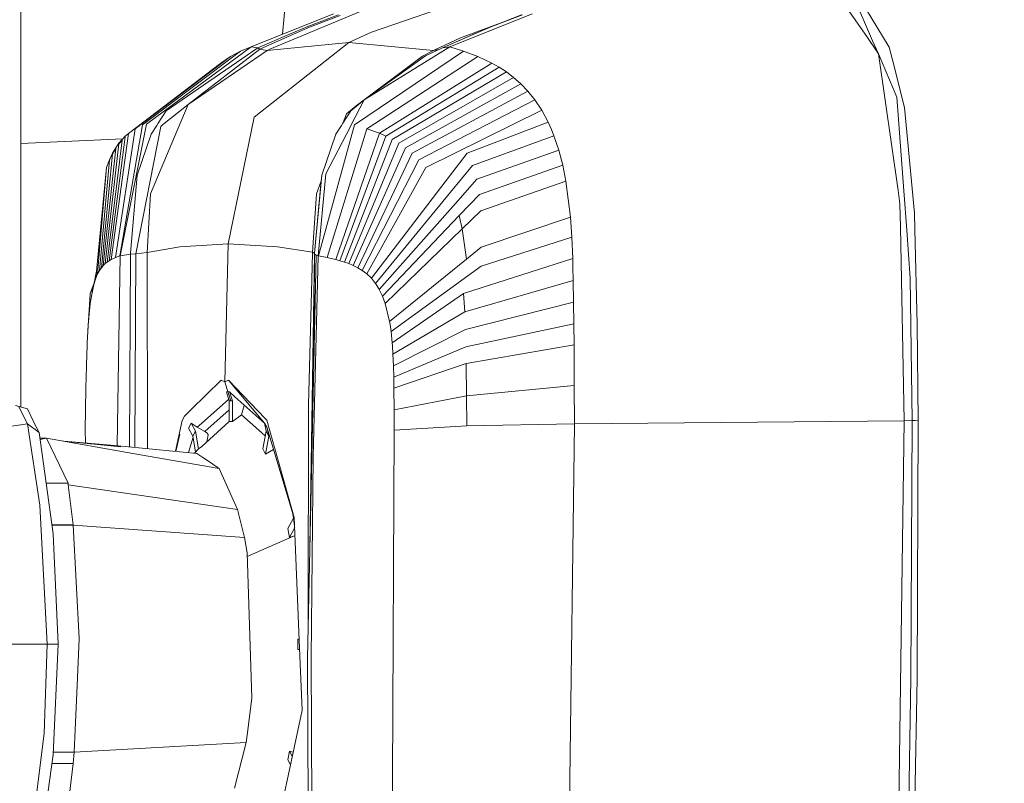
# Model space of a CAD drawing. Units: millimetres. Extents: x 411 to 10805, y -519 to 4475.
# Drawn here: x 2586 to 2710, y 2341 to 2437 of the extents above; entities that cross this region are included whole.
import ezdxf

# ---------------------------------------------------------------- set-up
doc = ezdxf.new("R2010")
doc.units = ezdxf.units.MM
doc.layers.add('1', color=7, linetype='Continuous', true_color=0xffffff)
doc.styles.add('blockfont', font='simplex.shx')
doc.dimstyles.get("Standard").update_dxf_attribs({"dimtxt": 0.18, "dimasz": 0.18, "dimexe": 0.18, "dimexo": 0.0625, "dimgap": 0.09, "dimtad": 0, "dimtih": 1, "dimtoh": 1, "dimdec": 4, "dimzin": 0, "dimdsep": 46, "dimtxsty": 'Standard', "dimcen": 0.09, "dimadec": 0, "dimazin": 0, "dimtfac": 1, "dimtdec": 4, "dimtofl": 0, "dimtmove": 0, "dimatfit": 3, "dimfxl": 1, "dimtolj": 1, "dimtzin": 0, "dimarcsym": 0})

# ---------------------------------------------------------------- blocks, each defined once
blk = doc.blocks.new('_U4')
at = {"layer": '1', "color": 18, "lineweight": 13}
for p, q in [((655.400127, 1202.095759), (655.400127, 4077.383821)), ((655.400127, 4074.208821), (2739.758397, 4074.208821)), ((5325, 4074.208821), (3240.64173, 4074.208821)), ((2771.71048, 3999.208821), (2746.71048, 3999.208821)), ((2746.71048, 3999.208821), (2746.71048, 3905.458821)), ((3003.377147, 3999.208821), (2978.377147, 3999.208821)), ((3003.377147, 3905.458821), (3003.377147, 3999.208821)), ((2746.71048, 3905.458821), (2771.71048, 3905.458821)), ((2978.377147, 3905.458821), (3003.377147, 3905.458821))]:
    blk.add_line(p, q, dxfattribs=at)
at = {"layer": '1', "color": 18, "lineweight": 70}
for points in [[(655.400127, 4074.208821), (705.400078, 4087.60628), (705.400176, 4060.811361)], [(5325, 4074.208821), (5275.000049, 4060.811361), (5274.999951, 4087.60628)]]:
    blk.add_solid(points, dxfattribs=at)
at = {"layer": '1', "color": 18, "linetype": 'Continuous', "lineweight": 13, "char_height": 50, "attachment_point": 7, "line_spacing_factor": 0.903614, "style": 'blockfont'}
for s, insert in [('\\W1.2899;183.8', (2743.995897, 4035.312988)), ('\\W1.1047;BBC', (3083.26673, 4035.312988)), ('\\W1.1591;4670', (2771.23548, 3913.437988))]:
    blk.add_mtext(s, dxfattribs=dict(at, insert=insert))

msp = doc.modelspace()

# ---------------------------------------------------------------- linework, layer by layer
at = {"layer": '1', "color": 18, "linetype": 'Continuous', "lineweight": 13}
for p, q in [((2586.558539, 2387.818544), (2586.496717, 2613.16405)), ((2619.460683, 2434.710666), (2622.555665, 2470.117989)), ((2630.635113, 2434.966557), (2650.923657, 2441.973371)), ((2692.920536, 2434.409373), (2687.957138, 2441.606037)), ((2693.6737, 2433.888666), (2690.898031, 2440.327398)), ((2631.143421, 2438.359968), (2617.877573, 2432.829611)), ((2692.079157, 2439.190142), (2695.770115, 2433.106177)), ((2625.876993, 2437.287085), (2615.518898, 2433.127873)), ((2622.631162, 2435.685866), (2626.502842, 2437.142126)), ((2626.715511, 2437.049858), (2622.850031, 2435.58573)), ((2640.506595, 2433.128826), (2650.839895, 2437.288038)), ((2645.802349, 2435.686819), (2649.650902, 2437.14308)), ((2645.802349, 2435.686819), (2649.533838, 2437.141649)), ((2622.631162, 2435.685866), (2620.242685, 2434.661143)), ((2622.850031, 2435.58573), (2620.471805, 2434.541218)), ((2641.855568, 2434.251063), (2647.761246, 2436.450553)), ((2645.802349, 2435.686819), (2643.296808, 2434.636585)), ((2643.424362, 2434.661858), (2645.802349, 2435.686819)), ((2620.242685, 2434.661143), (2616.373152, 2433.000557)), ((2620.471805, 2434.541218), (2616.617531, 2432.848208)), ((2627.818435, 2433.655493), (2630.635113, 2434.966557)), ((2639.571756, 2433.001511), (2643.424362, 2434.661858)), ((2639.571756, 2433.001511), (2643.296808, 2434.636585)), ((2692.920536, 2434.409373), (2694.327682, 2432.369225)), ((2615.518898, 2433.127873), (2602.529615, 2423.515789)), ((2615.518898, 2433.127873), (2614.195436, 2432.594769)), ((2615.518898, 2433.127873), (2616.373152, 2433.000557)), ((2627.818435, 2433.655493), (2615.876764, 2424.284451)), ((2617.513508, 2432.65342), (2627.818435, 2433.655493)), ((2627.818435, 2433.655493), (2638.439983, 2432.654135)), ((2629.741281, 2426.457398), (2640.506595, 2433.128826)), ((2641.855568, 2434.251063), (2638.620943, 2432.741635)), ((2639.571756, 2433.001511), (2640.506595, 2433.128826)), ((2640.506595, 2433.128826), (2642.221302, 2432.595722)), ((2694.403261, 2432.259552), (2693.6737, 2433.888666)), ((2696.179479, 2431.482069), (2695.770115, 2433.106177)), ((2600.941509, 2422.834389), (2612.903923, 2431.917422)), ((2601.833194, 2423.302643), (2614.195436, 2432.594769)), ((2616.373152, 2433.000557), (2604.81295, 2425.063126)), ((2616.617531, 2432.848208), (2607.582182, 2425.879709)), ((2617.513508, 2432.65342), (2607.582182, 2425.879709)), ((2612.903923, 2431.917422), (2611.682504, 2431.072466)), ((2614.195436, 2432.594769), (2612.903923, 2431.917422)), ((2616.373152, 2433.000557), (2616.497368, 2432.923071)), ((2616.617531, 2432.848208), (2616.497368, 2432.923071)), ((2616.617531, 2432.848208), (2617.513508, 2432.65342)), ((2617.513508, 2432.65342), (2617.522568, 2432.657711)), ((2617.877573, 2432.829611), (2617.522568, 2432.657711)), ((2642.221302, 2432.595722), (2628.519386, 2423.303597)), ((2637.068361, 2431.97488), (2628.703445, 2425.722115)), ((2637.459844, 2432.006352), (2629.741281, 2426.457398)), ((2630.062908, 2422.835581), (2644.003004, 2431.918614)), ((2637.068361, 2431.97488), (2638.439983, 2432.654135)), ((2637.459844, 2432.006352), (2639.571756, 2433.001511)), ((2638.439983, 2432.654135), (2639.170154, 2432.812271)), ((2638.439983, 2432.654135), (2638.620943, 2432.741635)), ((2642.221302, 2432.595722), (2644.003004, 2431.918614)), ((2644.003004, 2431.918614), (2645.797819, 2431.073658)), ((2694.403261, 2432.259552), (2694.327682, 2432.369225)), ((2694.403261, 2432.259552), (2696.723312, 2426.815026)), ((2696.864694, 2415.052168), (2694.403261, 2432.259552)), ((2600.098699, 2422.250025), (2611.682504, 2431.072466)), ((2631.639093, 2422.251217), (2645.797819, 2431.073658)), ((2645.797819, 2431.073658), (2646.701902, 2430.56535)), ((2696.179479, 2431.482069), (2697.684854, 2425.51183)), ((2632.44161, 2421.895973), (2646.701902, 2430.56535)), ((2633.258909, 2421.481602), (2647.613615, 2429.976456)), ((2646.701902, 2430.56535), (2646.715969, 2430.55629)), ((2646.715969, 2430.55629), (2647.613615, 2429.976456)), ((2647.613615, 2429.976456), (2648.525566, 2429.29291)), ((2634.088606, 2420.995705), (2648.525566, 2429.29291)), ((2634.926409, 2420.423739), (2649.432272, 2428.494684)), ((2648.525566, 2429.29291), (2649.432272, 2428.494684)), ((2649.432272, 2428.494684), (2650.329441, 2427.557699)), ((2635.770887, 2419.745438), (2650.329441, 2427.557699)), ((2650.329441, 2427.557699), (2651.207775, 2426.457874)), ((2604.366869, 2423.305981), (2607.582182, 2425.879709)), ((2607.582182, 2425.879709), (2606.334537, 2422.898285)), ((2627.515882, 2424.698107), (2628.703445, 2425.722115)), ((2628.034204, 2425.063841), (2629.741281, 2426.457398)), ((2628.703445, 2425.722115), (2628.034204, 2425.063841)), ((2628.065199, 2423.237316), (2629.741281, 2426.457398)), ((2628.703445, 2425.722115), (2629.468518, 2426.23473)), ((2636.619419, 2418.934815), (2651.207775, 2426.457874)), ((2651.207775, 2426.457874), (2652.057737, 2425.166599)), ((2697.597593, 2415.010206), (2696.723312, 2426.815026)), ((2604.81295, 2425.063126), (2603.827089, 2423.513643)), ((2627.045006, 2423.514359), (2628.034204, 2425.063841)), ((2627.515882, 2424.698107), (2627.107583, 2423.61238)), ((2637.466997, 2417.960636), (2652.057737, 2425.166599)), ((2652.057737, 2425.166599), (2652.867645, 2423.648112)), ((2697.684854, 2425.51183), (2698.924631, 2412.227862)), ((2601.833194, 2423.302643), (2599.000067, 2406.833403)), ((2602.369398, 2423.397295), (2599.037975, 2406.846039)), ((2602.369398, 2423.397295), (2602.529615, 2423.515789)), ((2603.651136, 2423.237316), (2602.953047, 2422.140114)), ((2603.827089, 2423.513643), (2603.651136, 2423.237316)), ((2604.366869, 2423.305981), (2604.139179, 2423.128597)), ((2615.876764, 2424.284451), (2612.609476, 2408.360235)), ((2628.519386, 2423.303597), (2624.000877, 2406.834118)), ((2626.868576, 2423.238032), (2626.16834, 2422.140829)), ((2627.045006, 2423.514359), (2626.868576, 2423.238032)), ((2628.065199, 2423.237316), (2627.965778, 2423.046105)), ((2642.679304, 2419.774286), (2652.867645, 2423.648112)), ((2652.867645, 2423.648112), (2653.266281, 2422.713749)), ((2600.098699, 2422.250025), (2597.912163, 2406.382315)), ((2600.941509, 2422.834389), (2598.44026, 2406.628124)), ((2600.098699, 2422.250025), (2599.69148, 2421.894781)), ((2604.139179, 2423.128597), (2601.00612, 2407.100908)), ((2601.195186, 2416.970722), (2602.953047, 2422.140114)), ((2606.214374, 2422.610991), (2602.873653, 2414.628021)), ((2606.334537, 2422.898285), (2606.214374, 2422.610991)), ((2624.387592, 2416.971438), (2626.16834, 2422.140829)), ((2627.965778, 2423.046105), (2624.894708, 2417.145483)), ((2625.068277, 2406.629078), (2630.062908, 2422.835581)), ((2631.639093, 2422.251217), (2626.145691, 2406.383507)), ((2630.062908, 2422.835581), (2631.639093, 2422.251217)), ((2630.062908, 2422.835581), (2631.639093, 2422.251217)), ((2631.639093, 2422.251217), (2632.44161, 2421.895973)), ((2631.639093, 2422.251217), (2632.44161, 2421.895973)), ((2643.365711, 2418.208592), (2653.590769, 2421.952717)), ((2653.266281, 2422.713749), (2653.590769, 2421.952717)), ((2653.590769, 2421.952717), (2654.195637, 2420.151941)), ((2586.549443, 2420.974132), (2599.370829, 2421.565218)), ((2598.88038, 2420.918696), (2597.160429, 2405.866377)), ((2599.278778, 2421.402924), (2597.407669, 2406.06641)), ((2599.681228, 2421.816103), (2597.65777, 2406.235926)), ((2598.889202, 2420.994513), (2598.493427, 2420.422308)), ((2599.278778, 2421.402924), (2598.88038, 2420.918696)), ((2599.278778, 2421.402924), (2598.88038, 2420.918696)), ((2598.889202, 2420.994513), (2598.88038, 2420.918696)), ((2599.288315, 2421.48041), (2598.889202, 2420.994513)), ((2599.288315, 2421.48041), (2599.278778, 2421.402924)), ((2599.69148, 2421.894781), (2599.288315, 2421.48041)), ((2599.681228, 2421.816103), (2599.69148, 2421.894781)), ((2632.44161, 2421.895973), (2626.688808, 2406.23688)), ((2627.238601, 2406.067364), (2633.258909, 2421.481602)), ((2627.796263, 2405.867569), (2634.088606, 2420.995705)), ((2598.092407, 2419.672005), (2596.678823, 2405.343048)), ((2598.485559, 2420.348398), (2596.91748, 2405.628435)), ((2598.092407, 2419.672005), (2597.699255, 2418.863766)), ((2598.092407, 2419.672005), (2597.699255, 2418.863766)), ((2598.099321, 2419.744007), (2597.705692, 2418.933384)), ((2598.485559, 2420.348398), (2598.092407, 2419.672005)), ((2598.485559, 2420.348398), (2598.092407, 2419.672005)), ((2598.099321, 2419.744007), (2598.092407, 2419.672005)), ((2598.493427, 2420.422308), (2598.099321, 2419.744007)), ((2598.493427, 2420.422308), (2598.485559, 2420.348398)), ((2628.358692, 2405.629627), (2634.926409, 2420.423739)), ((2628.923744, 2405.34424), (2635.770887, 2419.745438)), ((2642.679304, 2419.774286), (2639.898866, 2416.138165)), ((2643.899053, 2416.484587), (2654.195637, 2420.151941)), ((2654.195637, 2420.151941), (2654.695362, 2418.243639)), ((2597.699255, 2418.863766), (2596.443743, 2404.993527)), ((2597.705692, 2418.933384), (2597.312063, 2417.959206)), ((2597.705692, 2418.933384), (2597.699255, 2418.863766)), ((2629.493564, 2404.994719), (2636.619419, 2418.934815)), ((2654.695362, 2418.243639), (2644.236416, 2414.578907)), ((2654.695362, 2418.243639), (2655.099481, 2416.219704)), ((2597.312063, 2417.959206), (2595.985979, 2404.018156)), ((2597.312063, 2417.959206), (2596.212238, 2404.560797)), ((2624.894708, 2417.145483), (2623.931259, 2406.846754)), ((2630.064338, 2404.561751), (2637.466997, 2417.960636)), ((2643.365711, 2418.208592), (2640.603632, 2414.849035)), ((2601.195186, 2416.970722), (2600.359768, 2407.17148)), ((2623.488039, 2407.172434), (2624.387592, 2416.971438)), ((2624.264568, 2415.848248), (2623.488039, 2407.172434)), ((2623.729795, 2414.628737), (2624.295913, 2416.134419)), ((2624.264568, 2415.848248), (2624.387592, 2416.971438)), ((2639.898866, 2416.138165), (2630.631536, 2404.019348)), ((2643.899053, 2416.484587), (2641.201586, 2413.435929)), ((2655.099481, 2416.219704), (2644.39258, 2412.498467)), ((2655.099481, 2416.219704), (2655.661434, 2411.719553)), ((2602.873653, 2414.628021), (2602.431387, 2407.284729)), ((2623.245567, 2407.285683), (2623.729795, 2414.628737)), ((2640.603632, 2414.849035), (2631.163925, 2403.367274)), ((2641.683668, 2411.899559), (2644.236416, 2414.578907)), ((2697.100252, 2413.405411), (2696.864694, 2415.052168)), ((2697.962373, 2410.083763), (2697.597593, 2415.010206)), ((2641.201586, 2413.435929), (2631.633371, 2402.621977)), ((2697.156996, 2410.484307), (2697.100252, 2413.405411)), ((2642.057985, 2410.229199), (2644.39258, 2412.498467)), ((2698.977321, 2410.174839), (2698.924631, 2412.227862)), ((2632.041305, 2401.778452), (2641.683668, 2411.899559)), ((2641.683668, 2411.899559), (2642.057985, 2410.229199)), ((2641.683668, 2411.899559), (2642.057985, 2410.229199)), ((2655.661434, 2411.719553), (2644.447654, 2407.950155)), ((2655.661434, 2411.719553), (2655.835956, 2409.210198)), ((2632.389158, 2400.83193), (2642.057985, 2410.229199)), ((2642.057985, 2410.229199), (2642.583698, 2406.439058)), ((2642.057985, 2410.229199), (2642.583698, 2406.439058)), ((2697.156996, 2410.484307), (2697.631449, 2386.109345)), ((2698.411316, 2404.021733), (2697.962373, 2410.083763)), ((2698.977321, 2410.174839), (2699.284405, 2398.252718)), ((2606.551737, 2407.977335), (2612.609476, 2408.360235)), ((2612.609476, 2408.360235), (2612.193435, 2391.000263)), ((2612.609476, 2408.360235), (2618.826002, 2407.977812)), ((2655.835956, 2409.210198), (2644.434065, 2405.539505)), ((2655.835956, 2409.210198), (2655.954689, 2406.522028)), ((2600.359768, 2407.17148), (2600.35643, 2407.041304)), ((2601.00612, 2407.100908), (2600.35643, 2407.041304)), ((2601.00612, 2407.100908), (2600.870678, 2382.761824)), ((2601.00612, 2407.100908), (2602.431387, 2407.284729)), ((2602.431387, 2407.284729), (2606.551737, 2407.977335)), ((2602.431387, 2407.284729), (2602.474493, 2382.605495)), ((2618.826002, 2407.977812), (2623.245567, 2407.285683)), ((2623.244375, 2407.244913), (2623.187155, 2405.466072)), ((2623.245567, 2407.285683), (2623.244375, 2407.244913)), ((2623.245567, 2407.285683), (2623.487412, 2407.152305)), ((2623.483986, 2407.042257), (2623.488039, 2407.172434)), ((2642.583698, 2406.439297), (2644.447654, 2407.950155)), ((2597.160429, 2405.866377), (2596.91748, 2405.628435)), ((2597.407669, 2406.06641), (2597.160429, 2405.866377)), ((2597.65777, 2406.235926), (2597.407669, 2406.06641)), ((2597.65777, 2406.235926), (2597.781271, 2406.309836)), ((2597.912163, 2406.382315), (2597.781271, 2406.309836)), ((2597.912163, 2406.382315), (2598.188967, 2406.519644)), ((2598.44026, 2406.628124), (2598.188967, 2406.519644)), ((2599.000067, 2406.833403), (2598.44026, 2406.628124)), ((2599.037975, 2406.846039), (2598.67771, 2382.975581)), ((2599.037975, 2406.846039), (2599.000067, 2406.833403)), ((2600.35643, 2407.041304), (2599.037975, 2406.846039)), ((2600.35643, 2407.041304), (2600.216034, 2382.825635)), ((2623.705715, 2406.945221), (2622.597069, 2356.269114)), ((2622.903701, 2370.285262), (2623.483986, 2407.042257)), ((2623.931259, 2406.846754), (2623.311132, 2381.571524)), ((2623.483986, 2407.042257), (2623.395959, 2392.786317)), ((2623.483986, 2407.042257), (2623.705715, 2406.945221)), ((2623.705715, 2406.945221), (2623.931259, 2406.846754)), ((2623.931259, 2406.846754), (2624.000877, 2406.834118)), ((2624.000877, 2406.834118), (2625.068277, 2406.629078)), ((2625.068277, 2406.629078), (2625.572294, 2406.520598)), ((2625.572294, 2406.520598), (2626.145691, 2406.383507)), ((2626.145691, 2406.383507), (2626.42321, 2406.310789)), ((2626.42321, 2406.310789), (2626.688808, 2406.23688)), ((2626.688808, 2406.23688), (2627.238601, 2406.067364)), ((2627.238601, 2406.067364), (2627.796263, 2405.867569)), ((2627.796263, 2405.867569), (2628.358692, 2405.629627)), ((2642.583698, 2406.439058), (2632.918686, 2398.603909)), ((2642.222732, 2402.108662), (2655.954689, 2406.522028)), ((2642.583698, 2406.439297), (2642.583698, 2406.439058)), ((2655.954689, 2406.522028), (2655.984253, 2405.411951)), ((2596.065526, 2404.854435), (2595.590681, 2402.620785)), ((2596.046815, 2404.657726), (2595.677465, 2402.971737)), ((2596.070037, 2404.901858), (2595.913091, 2404.137387)), ((2596.443743, 2404.993527), (2596.212238, 2404.560797)), ((2596.678823, 2405.343048), (2596.443743, 2404.993527)), ((2596.678823, 2405.343048), (2596.849054, 2405.552618)), ((2596.91748, 2405.628435), (2596.849054, 2405.552618)), ((2622.728676, 2388.159983), (2623.187155, 2405.466072)), ((2628.358692, 2405.629627), (2628.519148, 2405.55381)), ((2628.519148, 2405.55381), (2628.923744, 2405.34424)), ((2628.923744, 2405.34424), (2629.493564, 2404.994719)), ((2629.493564, 2404.994719), (2630.064338, 2404.561751)), ((2642.764181, 2404.327624), (2644.434065, 2405.539505)), ((2656.02836, 2403.755896), (2655.984253, 2405.411951)), ((2595.770094, 2403.464735), (2595.266908, 2402.106993)), ((2595.775694, 2403.366081), (2595.772356, 2403.352253)), ((2596.038689, 2404.572295), (2595.775694, 2403.366081)), ((2595.985979, 2404.018156), (2595.775694, 2403.366081)), ((2595.985979, 2404.018156), (2596.000522, 2404.057257)), ((2596.212238, 2404.560797), (2596.000522, 2404.057257)), ((2630.064338, 2404.561751), (2630.595058, 2404.058211)), ((2630.595058, 2404.058211), (2630.631536, 2404.019348)), ((2630.631536, 2404.019348), (2631.163925, 2403.367274)), ((2631.163925, 2403.367274), (2631.618589, 2402.648918)), ((2642.764181, 2404.327624), (2633.106321, 2397.317879)), ((2642.371505, 2399.819128), (2656.02836, 2403.755896)), ((2656.02836, 2403.755896), (2656.071752, 2401.01146)), ((2698.631138, 2386.116736), (2698.411316, 2404.021733)), ((2595.649902, 2402.899358), (2595.265239, 2402.076714)), ((2595.649902, 2402.899358), (2595.265239, 2402.076714)), ((2595.590681, 2402.620785), (2595.428556, 2401.77726)), ((2595.590681, 2402.620785), (2595.596403, 2402.647488)), ((2595.677465, 2402.971737), (2595.596403, 2402.647488)), ((2595.677465, 2402.971737), (2595.772356, 2403.352253)), ((2631.618589, 2402.648918), (2631.633371, 2402.621977)), ((2631.633371, 2402.621977), (2632.041305, 2401.778452)), ((2594.971746, 2397.316687), (2595.265239, 2402.076714)), ((2595.266908, 2402.106993), (2595.265239, 2402.076714)), ((2595.428556, 2401.77726), (2595.287651, 2400.8305)), ((2632.041305, 2401.778452), (2632.389158, 2400.83193)), ((2642.222732, 2402.108662), (2633.247703, 2395.920746)), ((2642.222732, 2402.108662), (2642.371505, 2399.819128)), ((2642.222732, 2402.108662), (2642.371505, 2399.819128)), ((2656.071752, 2401.01146), (2642.469019, 2397.585385)), ((2656.071752, 2401.01146), (2656.098932, 2398.306839)), ((2595.287651, 2400.8305), (2595.060676, 2398.602478)), ((2632.389158, 2400.83193), (2632.918686, 2398.603909)), ((2642.371505, 2399.819128), (2633.345932, 2394.4683)), ((2595.060676, 2398.602478), (2595.031112, 2398.209564)), ((2632.918686, 2398.603909), (2632.983059, 2398.210756)), ((2594.971746, 2397.316687), (2594.896883, 2395.919316)), ((2595.031112, 2398.209564), (2594.971746, 2397.316687)), ((2632.983059, 2398.210756), (2633.106321, 2397.317879)), ((2633.106321, 2397.317879), (2633.247703, 2395.920746)), ((2642.469019, 2397.585385), (2633.408159, 2393.023483)), ((2656.098932, 2398.306839), (2642.531961, 2395.408861)), ((2656.098932, 2398.306839), (2656.118721, 2395.645849)), ((2699.405998, 2386.097901), (2699.284405, 2398.252718)), ((2594.879717, 2395.540945), (2594.836801, 2394.467108)), ((2594.896883, 2395.919316), (2594.879717, 2395.540945)), ((2633.247703, 2395.920746), (2633.277267, 2395.542137)), ((2633.277267, 2395.542137), (2633.345932, 2394.4683)), ((2642.531961, 2395.408861), (2633.445829, 2391.592257)), ((2656.118721, 2395.645849), (2642.571539, 2393.291466)), ((2656.118721, 2395.645849), (2656.151623, 2390.527718)), ((2594.836801, 2394.467108), (2594.789833, 2393.022053)), ((2633.345932, 2394.4683), (2633.408159, 2393.023483)), ((2594.789833, 2393.022053), (2594.753116, 2391.591065)), ((2633.408159, 2393.023483), (2633.445829, 2391.592257)), ((2642.571539, 2393.291466), (2633.466333, 2390.188687)), ((2642.571539, 2393.291466), (2642.614216, 2389.245741)), ((2642.571539, 2393.291466), (2642.614216, 2389.245741)), ((2594.753116, 2391.591065), (2594.724983, 2390.247814)), ((2607.977003, 2387.520306), (2611.732334, 2391.203396)), ((2611.732334, 2391.203396), (2612.193435, 2391.000263)), ((2612.193435, 2391.000263), (2612.66312, 2391.203396)), ((2612.193435, 2391.000263), (2612.202257, 2391.000263)), ((2612.202257, 2391.000263), (2612.66312, 2391.203396)), ((2612.202257, 2391.000263), (2612.510055, 2390.049689)), ((2612.66312, 2391.203396), (2617.272228, 2386.403315)), ((2612.66312, 2391.203396), (2617.207617, 2385.816567)), ((2633.445829, 2391.592257), (2633.465856, 2390.249245)), ((2594.723791, 2390.187494), (2594.680876, 2387.469999)), ((2594.723791, 2390.187494), (2594.724983, 2390.247814)), ((2612.601846, 2389.765732), (2612.413734, 2389.759533)), ((2612.761348, 2388.59915), (2612.413734, 2389.759533)), ((2612.510055, 2390.049689), (2612.601846, 2389.765732)), ((2612.601846, 2389.765732), (2612.955183, 2388.606064)), ((2612.789959, 2389.759533), (2612.601846, 2389.765732)), ((2612.789959, 2389.759533), (2613.449901, 2389.110081)), ((2612.789959, 2389.759533), (2613.149256, 2388.59915)), ((2633.465856, 2390.249245), (2633.466333, 2390.188687)), ((2633.466333, 2390.188687), (2633.480161, 2387.47143)), ((2642.614216, 2389.245741), (2656.151623, 2390.527718)), ((2656.151623, 2390.527718), (2656.182855, 2385.708801)), ((2612.701439, 2388.799135), (2609.283537, 2385.76936)), ((2612.955183, 2388.606064), (2612.761348, 2388.59915)), ((2612.761348, 2388.59915), (2612.761348, 2385.992758)), ((2613.149256, 2388.59915), (2612.955183, 2388.606064)), ((2613.149256, 2388.59915), (2613.149256, 2385.992758)), ((2617.21967, 2385.748968), (2613.449901, 2389.110081)), ((2642.614216, 2389.245741), (2633.480161, 2387.47143)), ((2642.614216, 2389.245741), (2642.639011, 2385.466568)), ((2642.614216, 2389.245741), (2642.639011, 2385.466568)), ((2585.872024, 2388.007872), (2587.404817, 2387.585156)), ((2587.401241, 2385.730259), (2586.282581, 2387.865059)), ((2588.103145, 2386.11459), (2587.404817, 2387.585156)), ((2594.680876, 2387.469999), (2594.651312, 2384.926312)), ((2607.977003, 2387.520306), (2607.133716, 2386.693232)), ((2612.761348, 2387.475417), (2609.708875, 2384.755366)), ((2614.56117, 2387.713902), (2614.305347, 2386.847489)), ((2614.56117, 2387.713902), (2614.655901, 2388.034816)), ((2622.689895, 2360.512207), (2622.728676, 2388.159983)), ((2633.480161, 2387.47143), (2633.481115, 2384.927742)), ((2588.122219, 2386.036389), (2588.103145, 2386.11459)), ((2588.866562, 2384.646408), (2588.122219, 2386.036389)), ((2606.849283, 2386.122219), (2606.0013, 2382.261725)), ((2607.133716, 2386.693232), (2606.849283, 2386.122219)), ((2614.305347, 2386.847489), (2613.149256, 2385.992758)), ((2614.305347, 2386.847489), (2616.473287, 2384.915821)), ((2617.486805, 2386.179678), (2617.272228, 2386.403315)), ((2620.943159, 2373.939984), (2617.486805, 2386.179678)), ((2656.182855, 2385.708801), (2697.631449, 2386.109345)), ((2697.631449, 2386.109345), (2696.763128, 2321.423285)), ((2697.631449, 2386.109345), (2698.631138, 2386.116736)), ((2698.631138, 2386.116736), (2698.490232, 2353.682511)), ((2698.631138, 2386.116736), (2699.019998, 2386.11602)), ((2699.397892, 2386.109106), (2699.019998, 2386.11602)), ((2699.405998, 2386.097901), (2699.264377, 2353.728525)), ((2699.397892, 2386.109106), (2699.405998, 2386.097901)), ((2572.213262, 2383.418314), (2587.401241, 2385.730259)), ((2587.401241, 2385.730259), (2588.866562, 2384.646408)), ((2588.922352, 2375.469439), (2587.401241, 2385.730259)), ((2594.651312, 2384.926312), (2594.673047, 2383.309367)), ((2607.98344, 2385.816328), (2607.657045, 2385.190718)), ((2608.188242, 2384.166948), (2607.657045, 2385.190718)), ((2608.524173, 2384.813301), (2607.98344, 2385.816328)), ((2608.731836, 2385.280125), (2607.98344, 2385.816328)), ((2608.524173, 2384.813301), (2608.188242, 2384.166948)), ((2608.524173, 2384.813301), (2608.914465, 2382.565014)), ((2609.283537, 2385.76936), (2608.731836, 2385.280125)), ((2609.708875, 2384.755366), (2608.731836, 2385.280125)), ((2612.761348, 2385.992758), (2609.297842, 2382.853501)), ((2613.149256, 2385.992758), (2612.761348, 2385.992758)), ((2616.473287, 2384.915821), (2617.279386, 2384.197457)), ((2617.386431, 2384.813778), (2616.995901, 2382.565252)), ((2617.207617, 2385.816567), (2617.473692, 2385.304444)), ((2617.207617, 2385.816567), (2617.386431, 2384.813778)), ((2617.386431, 2384.813778), (2617.722124, 2384.167425)), ((2617.532581, 2385.191195), (2617.473692, 2385.304444)), ((2617.532581, 2385.191195), (2617.722124, 2384.167425)), ((2620.764583, 2374.420397), (2617.532581, 2385.191195)), ((2633.481115, 2384.927742), (2633.289665, 2341.136687)), ((2642.639011, 2385.466568), (2633.481115, 2384.927742)), ((2656.182855, 2385.708801), (2642.639011, 2385.466568)), ((2656.182855, 2385.708801), (2655.336946, 2323.0884)), ((2588.866562, 2384.646408), (2590.625614, 2371.899597)), ((2588.967306, 2383.916371), (2589.78352, 2383.916371)), ((2589.78352, 2383.916371), (2588.990154, 2383.750809)), ((2589.78352, 2383.916371), (2592.492431, 2378.256075)), ((2600.648493, 2381.999247), (2589.78352, 2383.916371)), ((2606.037837, 2382.258163), (2606.534332, 2384.416096)), ((2608.210256, 2384.0402), (2607.6248, 2382.103477)), ((2608.188242, 2384.166948), (2608.532172, 2382.186776)), ((2609.899849, 2384.623282), (2609.708875, 2384.755366)), ((2609.899849, 2384.623282), (2610.111564, 2384.379379)), ((2610.064596, 2384.093516), (2609.958858, 2383.452634)), ((2610.111564, 2384.379379), (2610.064596, 2384.093516)), ((2617.332071, 2381.920092), (2617.722124, 2384.167425)), ((2591.958828, 2383.532537), (2598.381847, 2383.00442)), ((2591.972623, 2383.530103), (2599.146456, 2382.81583)), ((2608.686775, 2381.999962), (2598.381847, 2383.00442)), ((2608.914465, 2382.565014), (2608.374154, 2382.030434)), ((2608.914465, 2382.565014), (2609.297842, 2382.853501)), ((2616.995901, 2382.565252), (2617.332071, 2381.920092)), ((2617.332071, 2381.920092), (2618.345932, 2382.480666)), ((2600.648493, 2381.999247), (2611.513466, 2380.082123)), ((2608.686775, 2381.999962), (2609.424442, 2381.499521)), ((2610.133499, 2381.018393), (2609.424442, 2381.499521)), ((2623.065561, 2356.241219), (2623.311132, 2381.571524)), ((2611.245483, 2380.264036), (2610.133499, 2381.018393)), ((2611.245483, 2380.264036), (2611.513466, 2380.082123)), ((2611.513466, 2380.082123), (2613.799423, 2374.937288)), ((2592.492431, 2378.256075), (2589.747964, 2378.259409)), ((2592.492431, 2378.256075), (2592.52128, 2378.060333)), ((2592.52128, 2378.060333), (2593.139023, 2372.999899)), ((2613.799423, 2374.937288), (2592.52128, 2378.060333)), ((2588.922352, 2375.469439), (2589.842886, 2357.999556)), ((2613.799423, 2374.937288), (2614.671797, 2371.410362)), ((2620.821089, 2373.847954), (2620.148033, 2372.555487)), ((2620.764583, 2374.420397), (2620.821089, 2373.847954)), ((2620.952696, 2373.337738), (2620.764583, 2374.420397)), ((2620.821089, 2373.847954), (2620.984635, 2372.906254)), ((2620.943159, 2373.939984), (2621.601909, 2357.521765)), ((2593.139023, 2372.999899), (2590.47409, 2372.997602)), ((2593.142837, 2372.962944), (2590.478889, 2372.962829)), ((2593.139023, 2372.999899), (2593.14093, 2372.981302)), ((2593.14093, 2372.981302), (2593.141884, 2372.972481)), ((2593.141884, 2372.972481), (2593.142837, 2372.962944)), ((2593.142837, 2372.962944), (2593.882412, 2358.726017)), ((2614.671797, 2371.410362), (2593.142837, 2372.962944)), ((2620.148033, 2372.555487), (2620.342106, 2371.438019)), ((2620.342106, 2371.438019), (2620.993367, 2372.688634)), ((2620.952696, 2373.337738), (2620.976677, 2373.104609)), ((2620.967833, 2373.32502), (2620.952696, 2373.337738)), ((2591.230243, 2357.999794), (2590.625614, 2371.899597)), ((2614.671797, 2371.410362), (2615.020126, 2369.506352)), ((2615.034924, 2369.049474), (2620.853513, 2371.581309)), ((2620.342106, 2371.438019), (2620.853513, 2371.581309)), ((2620.853513, 2371.581309), (2621.035836, 2371.630158)), ((2615.611643, 2351.243012), (2615.020126, 2369.506352)), ((2571.003526, 2357.999556), (2589.842886, 2357.999556)), ((2589.842886, 2357.999556), (2589.470953, 2346.787207)), ((2589.842886, 2357.999556), (2591.230243, 2357.999794)), ((2591.230243, 2357.999794), (2590.625376, 2344.098799)), ((2593.884319, 2358.689301), (2593.592972, 2351.845019)), ((2593.882412, 2358.726017), (2593.884319, 2358.689301)), ((2621.556485, 2358.6539), (2621.372789, 2358.64567)), ((2621.372789, 2358.64567), (2621.372789, 2357.355349)), ((2621.556815, 2358.64567), (2621.372789, 2358.64567)), ((2621.372789, 2357.355349), (2621.608583, 2357.355349)), ((2621.372789, 2357.355349), (2621.609008, 2357.344766)), ((2621.915907, 2349.692099), (2621.601909, 2357.521765)), ((2622.597069, 2356.269114), (2622.713417, 2331.948273)), ((2623.191684, 2331.969015), (2623.065561, 2356.241219)), ((2698.490232, 2353.682511), (2698.207945, 2338.169329)), ((2699.264377, 2353.728525), (2698.982805, 2338.242762)), ((2593.592972, 2351.845019), (2593.397945, 2347.26166)), ((2615.611643, 2351.243012), (2615.076631, 2346.845143)), ((2621.915907, 2349.692099), (2620.409578, 2342.623703)), ((2589.470953, 2346.787207), (2587.401003, 2330.268137)), ((2593.397945, 2347.26166), (2593.276829, 2344.420426)), ((2615.076631, 2346.845143), (2614.876837, 2345.660441)), ((2593.276829, 2344.420426), (2614.876837, 2345.660441)), ((2614.876837, 2345.660441), (2613.420814, 2339.884751)), ((2588.866323, 2331.35175), (2590.625376, 2344.098799)), ((2593.276829, 2344.420426), (2590.63937, 2344.420426)), ((2593.276829, 2344.420426), (2593.139261, 2342.999928)), ((2620.342106, 2344.563), (2620.148271, 2343.445532)), ((2620.683267, 2343.907979), (2620.342106, 2344.563)), ((2620.796471, 2344.439183), (2620.342106, 2344.563)), ((2590.473727, 2342.99987), (2593.139261, 2342.999928)), ((2593.139261, 2342.999928), (2592.492908, 2337.743513)), ((2620.148271, 2343.445532), (2620.457978, 2342.850819)), ((2617.71068, 2329.960577), (2620.409578, 2342.623703)), ((2633.289665, 2341.136687), (2633.170933, 2326.370232))]:
    msp.add_line(p, q, dxfattribs=at)

# ---------------------------------------------------------------- dimensions: what is measured, and where the dimension line sits
dim = msp.add_linear_dim(base=(655.400127, 4074.208821), p1=(5325, 4290), p2=(655.400127, 1200.508259), text='<>\\P[\\C18;\\H50.00;\\Fsimplex.shx;4670\\Fsimplex.shx;\\H50.00;\\C18; ]\\C18;\\H50.00;\\Fsimplex.shx;BBC\\Fsimplex.shx;\\H50.00;\\C18;', dimstyle='Standard', override={"dimtxt": 50, "dimasz": 50, "dimexe": 3.175, "dimexo": 1.5875, "dimgap": 1.5875, "dimtih": 1, "dimtoh": 1, "dimdec": 1, "dimlfac": 0.03937, "dimdsep": 46, "dimlunit": 2, "dimtxsty": 'blockfont', "dimsah": 1, "dimse1": 0, "dimse2": 0, "dimsd1": 0, "dimsd2": 0, "dimclrd": 18, "dimclre": 18, "dimclrt": 18, "dimtol": 0, "dimtm": -0.1, "dimtfac": 1, "dimtdec": 2, "dimtofl": 1, "dimtmove": 0, "dimlwd": 13, "dimlwe": 13}, dxfattribs=at)
dim.commit()
dim.dimension.update_dxf_attribs({"geometry": '_U4', "text_midpoint": (2990.200064, 4074.208821), "dimtype": 160})

doc.saveas('drawing.dxf')
